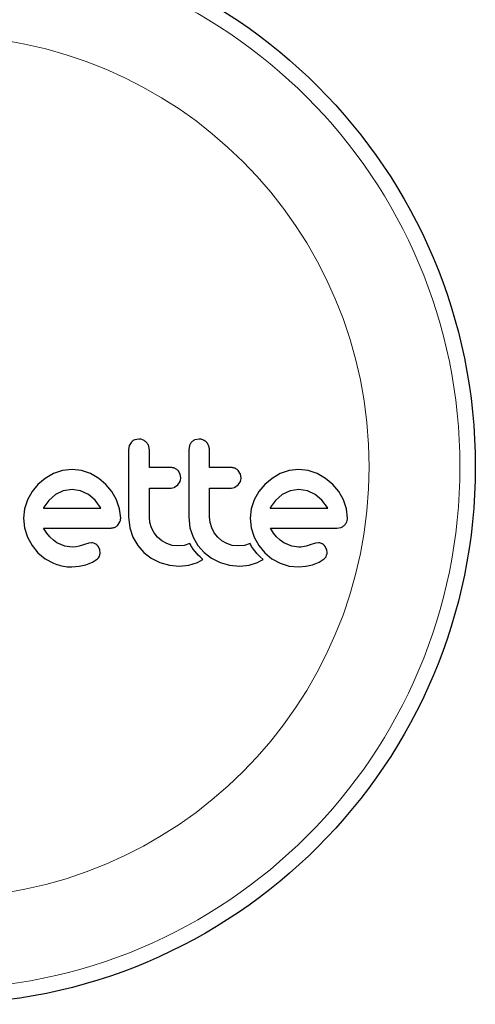
# Model space of a CAD drawing. Extents: x -59 to 276, y -9 to 314.
# Drawn here: x 175 to 178, y 91 to 96 of the extents above; entities that cross this region are included whole.
import ezdxf

# ---------------------------------------------------------------- set-up
doc = ezdxf.new("R2010")
doc.units = 0
doc.header["$LTSCALE"] = 0.125
doc.header["$MEASUREMENT"] = 0
doc.layers.add('CONTOUR', color=7, linetype='CONTINUOUS')

msp = doc.modelspace()

# ---------------------------------------------------------------- linework, layer by layer
at = {"layer": 'CONTOUR', "lineweight": 25}
for p, q in [((175.9006, 93.5268), (175.8796, 93.5226)), ((176.206, 93.5268), (176.1851, 93.5226)), ((175.8523, 93.4941), (175.8483, 93.4725)), ((175.863, 93.5111), (175.8523, 93.4941)), ((176.1576, 93.4941), (176.1537, 93.4725)), ((175.4255, 93.3272), (175.3889, 93.2969)), ((175.4674, 93.3512), (175.4255, 93.3272)), ((175.5129, 93.3665), (175.4674, 93.3512)), ((175.562, 93.3718), (175.5129, 93.3665)), ((175.6091, 93.3667), (175.562, 93.3718)), ((175.6551, 93.3512), (175.6091, 93.3667)), ((175.6972, 93.3272), (175.6551, 93.3512)), ((175.7336, 93.2969), (175.6972, 93.3272)), ((176.1107, 93.3493), (176.1001, 93.3663)), ((176.1142, 93.3306), (176.1107, 93.3493)), ((176.416, 93.3493), (176.4055, 93.3663)), ((176.4196, 93.3306), (176.416, 93.3493)), ((176.5765, 93.3272), (176.5399, 93.2969)), ((176.6184, 93.3512), (176.5765, 93.3272)), ((176.6638, 93.3665), (176.6184, 93.3512)), ((176.7129, 93.3718), (176.6638, 93.3665)), ((176.7601, 93.3667), (176.7129, 93.3718)), ((176.806, 93.3512), (176.7601, 93.3667)), ((176.8482, 93.3272), (176.806, 93.3512)), ((176.8846, 93.2969), (176.8482, 93.3272)), ((175.3889, 93.2969), (175.3585, 93.2605)), ((175.7638, 93.2606), (175.7336, 93.2969)), ((176.0824, 93.2822), (176.0991, 93.2944)), ((176.0991, 93.2944), (176.1105, 93.312)), ((176.3878, 93.2822), (176.4045, 93.2944)), ((176.4045, 93.2944), (176.4159, 93.3119)), ((176.5399, 93.2969), (176.5095, 93.2606)), ((176.9148, 93.2605), (176.8846, 93.2969)), ((175.3585, 93.2605), (175.3351, 93.2184)), ((175.477, 93.245), (175.4432, 93.2155)), ((175.5169, 93.2644), (175.477, 93.245)), ((175.562, 93.2712), (175.5169, 93.2644)), ((175.6052, 93.2647), (175.562, 93.2712)), ((175.645, 93.2455), (175.6052, 93.2647)), ((175.6791, 93.2165), (175.645, 93.2455)), ((175.7879, 93.2184), (175.7638, 93.2606)), ((176.5095, 93.2606), (176.4861, 93.2184)), ((176.6279, 93.245), (176.5943, 93.2156)), ((176.6678, 93.2644), (176.6279, 93.245)), ((176.7129, 93.2712), (176.6678, 93.2644)), ((176.7562, 93.2647), (176.7129, 93.2712)), ((176.796, 93.2455), (176.7562, 93.2647)), ((176.8301, 93.2164), (176.796, 93.2455)), ((176.9388, 93.2184), (176.9148, 93.2605)), ((175.3204, 93.1726), (175.3155, 93.1253)), ((175.3351, 93.2184), (175.3204, 93.1726)), ((175.4164, 93.1775), (175.4161, 93.1766)), ((175.4181, 93.1807), (175.4164, 93.1775)), ((175.4432, 93.2155), (175.4181, 93.1807)), ((175.7069, 93.1797), (175.6791, 93.2165)), ((175.7085, 93.1766), (175.7069, 93.1797)), ((175.8033, 93.1725), (175.7879, 93.2184)), ((175.8085, 93.1253), (175.8033, 93.1725)), ((176.4714, 93.1726), (176.4664, 93.1253)), ((176.4861, 93.2184), (176.4714, 93.1726)), ((176.5691, 93.1807), (176.5674, 93.1774)), ((176.5943, 93.2156), (176.5691, 93.1807)), ((176.8578, 93.1797), (176.8301, 93.2164)), ((176.8595, 93.1766), (176.8578, 93.1797)), ((176.9543, 93.1724), (176.9388, 93.2184)), ((175.3155, 93.1253), (175.3205, 93.076)), ((175.8483, 93.1314), (175.8547, 93.0763)), ((175.9567, 93.1027), (175.9539, 93.1314)), ((176.1537, 93.1314), (176.16, 93.0764)), ((176.2621, 93.1027), (176.2593, 93.1314)), ((176.4664, 93.1253), (176.4714, 93.076)), ((176.9594, 93.1253), (176.9543, 93.1724)), ((175.3205, 93.076), (175.3351, 93.0297)), ((175.4329, 93.0498), (175.4171, 93.075)), ((175.7934, 93.0896), (175.8047, 93.1067)), ((175.8547, 93.0763), (175.8704, 93.0292)), ((175.965, 93.0756), (175.9567, 93.1027)), ((175.9782, 93.0505), (175.965, 93.0756)), ((176.16, 93.0764), (176.1758, 93.0292)), ((176.2704, 93.0756), (176.2621, 93.1027)), ((176.2837, 93.0504), (176.2704, 93.0756)), ((176.4714, 93.076), (176.4861, 93.0297)), ((176.5839, 93.0498), (176.568, 93.075)), ((176.9062, 93.075), (176.9275, 93.0784)), ((175.3351, 93.0297), (175.3585, 92.987)), ((175.4487, 93.0302), (175.4329, 93.0498)), ((175.4668, 93.0131), (175.4487, 93.0302)), ((175.8704, 93.0292), (175.8953, 92.9862)), ((175.9957, 93.0287), (175.9782, 93.0505)), ((176.017, 93.0107), (175.9957, 93.0287)), ((176.1758, 93.0292), (176.2008, 92.9862)), ((176.3011, 93.0287), (176.2837, 93.0504)), ((176.3223, 93.0107), (176.3011, 93.0287)), ((176.4861, 93.0297), (176.5094, 92.9869)), ((176.5996, 93.0302), (176.5839, 93.0498)), ((176.6177, 93.0131), (176.5996, 93.0302)), ((175.3585, 92.987), (175.3884, 92.9502)), ((175.485, 93.0005), (175.4668, 93.0131)), ((175.5252, 92.9836), (175.485, 93.0005)), ((175.562, 92.9784), (175.5252, 92.9836)), ((175.5831, 92.9799), (175.562, 92.9784)), ((175.5982, 92.9835), (175.5831, 92.9799)), ((175.6244, 92.9925), (175.5982, 92.9835)), ((175.6461, 92.999), (175.6244, 92.9925)), ((175.6608, 93.0005), (175.6461, 92.999)), ((175.7029, 92.9645), (175.6936, 92.9833)), ((175.8953, 92.9862), (175.9262, 92.9508)), ((176.042, 92.9965), (176.017, 93.0107)), ((176.0693, 92.9875), (176.042, 92.9965)), ((176.0988, 92.9844), (176.0693, 92.9875)), ((176.1311, 92.9875), (176.0988, 92.9844)), ((176.1595, 92.9961), (176.1311, 92.9875)), ((176.1675, 92.9821), (176.1595, 92.9961)), ((176.1766, 92.9685), (176.1675, 92.9821)), ((176.2008, 92.9862), (176.2316, 92.9508)), ((176.3474, 92.9965), (176.3223, 93.0107)), ((176.3747, 92.9875), (176.3474, 92.9965)), ((176.4042, 92.9844), (176.3747, 92.9875)), ((176.4365, 92.9875), (176.4042, 92.9844)), ((176.4649, 92.9961), (176.4365, 92.9875)), ((176.4729, 92.9821), (176.4649, 92.9961)), ((176.482, 92.9685), (176.4729, 92.9821)), ((176.5094, 92.9869), (176.5394, 92.9502)), ((176.636, 93.0005), (176.6177, 93.0131)), ((176.6762, 92.9836), (176.636, 93.0005)), ((176.7129, 92.9784), (176.6762, 92.9836)), ((176.7235, 92.9787), (176.7129, 92.9784)), ((176.7326, 92.9796), (176.7235, 92.9787)), ((176.7416, 92.9813), (176.7326, 92.9796)), ((176.7492, 92.9835), (176.7416, 92.9813)), ((176.7753, 92.9925), (176.7492, 92.9835)), ((176.797, 92.999), (176.7753, 92.9925)), ((176.8117, 93.0005), (176.797, 92.999)), ((176.8538, 92.9645), (176.8446, 92.9833)), ((175.3884, 92.9502), (175.4245, 92.92)), ((175.7005, 92.9315), (175.7048, 92.9471)), ((175.7048, 92.9471), (175.7029, 92.9645)), ((175.9262, 92.9508), (175.9635, 92.9222)), ((176.185, 92.9574), (176.1766, 92.9685)), ((176.1943, 92.9463), (176.185, 92.9574)), ((176.202, 92.9379), (176.1943, 92.9463)), ((176.2111, 92.9289), (176.202, 92.9379)), ((176.2255, 92.9154), (176.2111, 92.9289)), ((176.2316, 92.9508), (176.2689, 92.9222)), ((176.4904, 92.9574), (176.482, 92.9685)), ((176.4997, 92.9463), (176.4904, 92.9574)), ((176.5074, 92.9379), (176.4997, 92.9463)), ((176.5165, 92.9289), (176.5074, 92.9379)), ((176.5309, 92.9154), (176.5165, 92.9289)), ((176.5394, 92.9502), (176.5755, 92.92)), ((175.4245, 92.92), (175.4669, 92.8964)), ((175.561, 92.8788), (175.598, 92.8819)), ((175.598, 92.8819), (175.6314, 92.8889)), ((175.6314, 92.8889), (175.6651, 92.9019)), ((175.6651, 92.9019), (175.6908, 92.919)), ((175.9635, 92.9222), (176.0078, 92.9004)), ((176.0078, 92.9004), (176.0554, 92.8873)), ((176.0554, 92.8873), (176.1068, 92.8828)), ((176.1068, 92.8828), (176.1551, 92.8876)), ((176.1551, 92.8876), (176.1979, 92.9009)), ((176.1979, 92.9009), (176.2101, 92.9068)), ((176.2101, 92.9068), (176.2255, 92.9154)), ((176.2689, 92.9222), (176.3132, 92.9004)), ((176.3132, 92.9004), (176.3608, 92.8873)), ((176.3608, 92.8873), (176.4123, 92.8828)), ((176.4123, 92.8828), (176.4605, 92.8876)), ((176.4605, 92.8876), (176.5033, 92.9009)), ((176.5033, 92.9009), (176.5154, 92.9067)), ((176.5154, 92.9067), (176.5309, 92.9154)), ((176.5755, 92.92), (176.6179, 92.8964)), ((176.6179, 92.8964), (176.6639, 92.8823)), ((176.6639, 92.8823), (176.7119, 92.8788)), ((176.7119, 92.8788), (176.7489, 92.8819)), ((176.7489, 92.8819), (176.7824, 92.8889)), ((176.7824, 92.8889), (176.816, 92.9019)), ((176.816, 92.9019), (176.8418, 92.919))]:
    msp.add_line(p, q, dxfattribs=at)
msp.add_circle((174.8818, 93.3865), 2.7264, dxfattribs=at)
at = {"layer": 'CONTOUR', "lineweight": 18}
for radius in [2.6484, 2.1877]:
    msp.add_circle((174.8818, 93.3865), radius, dxfattribs=at)
at = {"layer": 'CONTOUR', "lineweight": 25}
for points, knots in [([(175.8796, 93.5226), (175.8747, 93.52), (175.8686, 93.5168), (175.8638, 93.512), (175.863, 93.5111)], [0, 0, 0, 0, 0.820103, 1, 1, 1, 1]), ([(175.9382, 93.511), (175.9335, 93.5149), (175.9243, 93.5226), (175.9105, 93.5264), (175.9026, 93.5267), (175.9006, 93.5268)], [0, 0, 0, 0, 0.4267, 0.853338, 1, 1, 1, 1]), ([(176.1851, 93.5226), (176.18, 93.52), (176.174, 93.5168), (176.1692, 93.512), (176.1684, 93.5111)], [0, 0, 0, 0, 0.828821, 1, 1, 1, 1]), ([(176.2435, 93.511), (176.2389, 93.5149), (176.2295, 93.5227), (176.2158, 93.5264), (176.2079, 93.5267), (176.206, 93.5268)], [0, 0, 0, 0, 0.429325, 0.858343, 1, 1, 1, 1]), ([(175.8483, 93.4725), (175.8483, 93.4157), (175.8483, 93.3019), (175.8483, 93.1883), (175.8483, 93.1314)], [0, 0, 0, 0, 0.499063, 1, 1, 1, 1]), ([(175.9539, 93.4725), (175.9533, 93.4785), (175.9522, 93.4905), (175.9451, 93.5034), (175.9396, 93.5094), (175.9382, 93.511)], [0, 0, 0, 0, 0.422247, 0.844545, 1, 1, 1, 1]), ([(175.9539, 93.3819), (175.9539, 93.3969), (175.9539, 93.4271), (175.9539, 93.4573), (175.9539, 93.4725)], [0, 0, 0, 0, 0.496842, 1, 1, 1, 1]), ([(176.1537, 93.4725), (176.1537, 93.416), (176.1537, 93.3022), (176.1537, 93.1886), (176.1537, 93.1314)], [0, 0, 0, 0, 0.496662, 1, 1, 1, 1]), ([(176.1684, 93.5111), (176.1648, 93.5067), (176.1606, 93.5014), (176.1581, 93.4951), (176.1576, 93.4941)], [0, 0, 0, 0, 0.838131, 1, 1, 1, 1]), ([(176.2593, 93.4725), (176.2587, 93.4784), (176.2576, 93.4902), (176.2507, 93.5031), (176.2452, 93.5092), (176.2435, 93.511)], [0, 0, 0, 0, 0.4136, 0.827138, 1, 1, 1, 1]), ([(176.2593, 93.3819), (176.2593, 93.3967), (176.2593, 93.4269), (176.2593, 93.4571), (176.2593, 93.4725)], [0, 0, 0, 0, 0.491937, 1, 1, 1, 1]), ([(176.0649, 93.3819), (176.044, 93.3819), (176.0071, 93.3819), (175.97, 93.3819), (175.9539, 93.3819)], [0, 0, 0, 0, 0.566841, 1, 1, 1, 1]), ([(176.1001, 93.3663), (176.096, 93.37), (176.0879, 93.3773), (176.075, 93.3814), (176.0673, 93.3818), (176.0649, 93.3819)], [0, 0, 0, 0, 0.409722, 0.819316, 1, 1, 1, 1]), ([(176.3703, 93.3819), (176.3442, 93.3819), (176.3074, 93.3819), (176.2702, 93.3819), (176.2593, 93.3819)], [0, 0, 0, 0, 0.70699, 1, 1, 1, 1]), ([(176.4055, 93.3663), (176.4014, 93.37), (176.3931, 93.3774), (176.3802, 93.3814), (176.3726, 93.3818), (176.3703, 93.3819)], [0, 0, 0, 0, 0.413776, 0.827157, 1, 1, 1, 1]), ([(176.1105, 93.312), (176.1121, 93.317), (176.1141, 93.3231), (176.1142, 93.3294), (176.1142, 93.3306)], [0, 0, 0, 0, 0.820527, 1, 1, 1, 1]), ([(176.4159, 93.3119), (176.4175, 93.3168), (176.4194, 93.3229), (176.4196, 93.3293), (176.4196, 93.3306)], [0, 0, 0, 0, 0.802012, 1, 1, 1, 1]), ([(175.9539, 93.2783), (175.9699, 93.2783), (176.007, 93.2783), (176.0439, 93.2783), (176.0649, 93.2783)], [0, 0, 0, 0, 0.431607, 1, 1, 1, 1]), ([(175.9539, 93.1314), (175.9539, 93.1563), (175.9539, 93.2052), (175.9539, 93.2542), (175.9539, 93.2783)], [0, 0, 0, 0, 0.508908, 1, 1, 1, 1]), ([(176.0649, 93.2783), (176.0697, 93.2787), (176.0757, 93.2792), (176.0812, 93.2817), (176.0824, 93.2822)], [0, 0, 0, 0, 0.791674, 1, 1, 1, 1]), ([(176.2593, 93.2783), (176.2701, 93.2783), (176.3073, 93.2783), (176.3442, 93.2783), (176.3703, 93.2783)], [0, 0, 0, 0, 0.290987, 1, 1, 1, 1]), ([(176.2593, 93.1314), (176.2593, 93.157), (176.2593, 93.2059), (176.2593, 93.2549), (176.2593, 93.2783)], [0, 0, 0, 0, 0.522406, 1, 1, 1, 1]), ([(176.3703, 93.2783), (176.3752, 93.2787), (176.3812, 93.2793), (176.3867, 93.2817), (176.3878, 93.2822)], [0, 0, 0, 0, 0.809019, 1, 1, 1, 1]), ([(175.4161, 93.1766), (175.4658, 93.1766), (175.5637, 93.1766), (175.6608, 93.1766), (175.7085, 93.1766)], [0, 0, 0, 0, 0.508367, 1, 1, 1, 1]), ([(176.5674, 93.1774), (176.5673, 93.1774), (176.5672, 93.1771), (176.5671, 93.1769), (176.5671, 93.1766)], [0, 0, 0, 0, 0.147619, 1, 1, 1, 1]), ([(176.5671, 93.1766), (176.5993, 93.1766), (176.6984, 93.1766), (176.7946, 93.1766), (176.8595, 93.1766)], [0, 0, 0, 0, 0.325998, 1, 1, 1, 1]), ([(175.8047, 93.1067), (175.8064, 93.1117), (175.8084, 93.1178), (175.8085, 93.1242), (175.8085, 93.1253)], [0, 0, 0, 0, 0.825184, 1, 1, 1, 1]), ([(176.9557, 93.1067), (176.9572, 93.1112), (176.9592, 93.1172), (176.9594, 93.1236), (176.9594, 93.1253)], [0, 0, 0, 0, 0.7393175, 1, 1, 1, 1]), ([(175.4171, 93.075), (175.4744, 93.075), (175.5877, 93.075), (175.6998, 93.075), (175.7552, 93.075)], [0, 0, 0, 0, 0.506257, 1, 1, 1, 1]), ([(175.7552, 93.075), (175.7613, 93.0753), (175.7686, 93.0756), (175.7754, 93.078), (175.7765, 93.0784)], [0, 0, 0, 0, 0.830062, 1, 1, 1, 1]), ([(175.7765, 93.0784), (175.7812, 93.0807), (175.7874, 93.0837), (175.7923, 93.0885), (175.7934, 93.0896)], [0, 0, 0, 0, 0.762658, 1, 1, 1, 1]), ([(176.568, 93.075), (176.6075, 93.075), (176.7223, 93.075), (176.8333, 93.075), (176.9062, 93.075)], [0, 0, 0, 0, 0.344072, 1, 1, 1, 1]), ([(176.9275, 93.0784), (176.9323, 93.0808), (176.9384, 93.0837), (176.9433, 93.0886), (176.9444, 93.0896)], [0, 0, 0, 0, 0.787974, 1, 1, 1, 1]), ([(176.9444, 93.0896), (176.9481, 93.094), (176.9524, 93.0993), (176.9552, 93.1057), (176.9557, 93.1067)], [0, 0, 0, 0, 0.842035, 1, 1, 1, 1]), ([(175.6795, 92.9956), (175.675, 92.9975), (175.669, 93), (175.6625, 93.0004), (175.6608, 93.0005)], [0, 0, 0, 0, 0.744484, 1, 1, 1, 1]), ([(175.6936, 92.9833), (175.6907, 92.9868), (175.6866, 92.9917), (175.6811, 92.9948), (175.6795, 92.9956)], [0, 0, 0, 0, 0.720537, 1, 1, 1, 1]), ([(176.8305, 92.9956), (176.8255, 92.9977), (176.8194, 93.0001), (176.8129, 93.0004), (176.8117, 93.0005)], [0, 0, 0, 0, 0.825853, 1, 1, 1, 1]), ([(176.8446, 92.9833), (176.8414, 92.987), (176.8372, 92.9919), (176.8318, 92.9949), (176.8305, 92.9956)], [0, 0, 0, 0, 0.760588, 1, 1, 1, 1]), ([(175.6908, 92.919), (175.6939, 92.9222), (175.6976, 92.926), (175.7001, 92.9306), (175.7005, 92.9315)], [0, 0, 0, 0, 0.8261748, 1, 1, 1, 1]), ([(176.8418, 92.919), (176.8447, 92.922), (176.8484, 92.9257), (176.8509, 92.9304), (176.8514, 92.9315)], [0, 0, 0, 0, 0.783779, 1, 1, 1, 1]), ([(176.8514, 92.9315), (176.853, 92.9354), (176.8551, 92.9405), (176.8556, 92.9459), (176.8558, 92.9471)], [0, 0, 0, 0, 0.771049, 1, 1, 1, 1]), ([(176.8558, 92.9471), (176.8557, 92.952), (176.8557, 92.958), (176.8541, 92.9635), (176.8538, 92.9645)], [0, 0, 0, 0, 0.81864, 1, 1, 1, 1]), ([(175.4669, 92.8964), (175.4899, 92.8886), (175.5207, 92.8783), (175.5529, 92.8787), (175.561, 92.8788)], [0, 0, 0, 0, 0.748783, 1, 1, 1, 1])]:
    msp.add_open_spline(points, degree=3, knots=knots, dxfattribs=at)

doc.saveas('drawing.dxf')
